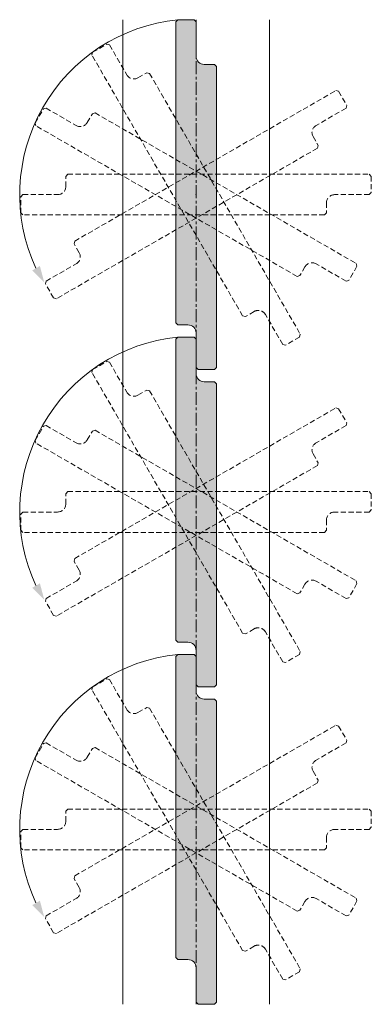
# Model space of a CAD drawing. Units: millimetres. Extents: x -6555 to 1720, y -16793 to -11419.
# Drawn here: x -6555 to -6469, y -16265 to -16023 of the extents above; entities that cross this region are included whole.
import ezdxf

# ---------------------------------------------------------------- set-up
doc = ezdxf.new("R2010")
doc.units = ezdxf.units.MM
doc.linetypes.add('CENTER', pattern=[50.8, 31.75, -6.35, 6.35, -6.35])
doc.linetypes.add('HIDDENX2', pattern=[19.05, 12.7, -6.35])
doc.layers.get('0').update_dxf_attribs({"lineweight": 13})
doc.layers.add('Continuous', color=7, linetype='Continuous', lineweight=13)
doc.layers.add('Hidden', color=251, linetype='HIDDENX2', lineweight=9)

# ---------------------------------------------------------------- blocks, each defined once
blk = doc.blocks.new('A$C4C177E1B')
for p, q in [((0, 85.5), (0.5, 86)), ((0, 11.5), (0, 85.5)), ((0.5, 86), (4.5, 86)), ((4.5, 86), (5, 85.5)), ((5, 85.5), (5, 77)), ((7, 75), (9.5, 75)), ((9.5, 75), (10, 74.5)), ((10, 74.5), (10, 0.5)), ((0.5, 11), (0, 11.5)), ((3, 11), (0.5, 11)), ((5, 0.5), (5, 9)), ((5, 0.5), (5.5, 0)), ((10, 0.5), (9.5, 0)), ((9.5, 0), (5.5, 0))]:
    blk.add_line(p, q)
for centre, start, end in [((7, 77), 180, 270), ((3, 9), 0, 90)]:
    blk.add_arc(centre, 2, start, end)
at = {"layer": 'Continuous'}
blk.add_point((5, 43), dxfattribs=at)
blk = doc.blocks.new('A$C7A917EF4')
at = {"layer": 'Hidden', "ltscale": 0.1}
for p, q in [((0, 85.5), (0.5, 86)), ((0, 11.5), (0, 85.5)), ((0.5, 86), (4.5, 86)), ((4.5, 86), (5, 85.5)), ((5, 85.5), (5, 77)), ((7, 75), (9.5, 75)), ((9.5, 75), (10, 74.5)), ((10, 74.5), (10, 0.5)), ((0.5, 11), (0, 11.5)), ((3, 11), (0.5, 11)), ((5, 0.5), (5, 9)), ((5, 0.5), (5.5, 0)), ((9.5, 0), (5.5, 0)), ((10, 0.5), (9.5, 0))]:
    blk.add_line(p, q, dxfattribs=at)
for centre, start, end in [((7, 77), 180, 270), ((3, 9), 0, 90)]:
    blk.add_arc(centre, 2, start, end, dxfattribs=at)
blk.add_point((5, 43), dxfattribs=at)

msp = doc.modelspace()

# ---------------------------------------------------------------- hatches: boundary and pattern name
at = {"layer": 'Continuous'}
h = msp.add_hatch(color=42, dxfattribs=at)
h.dxf.hatch_style = 1
h.paths.add_polyline_path([(-6506.66, -16034.3), (-6507.16, -16033.8), (-6509.66, -16033.8, -0.414214), (-6511.66, -16031.8), (-6511.66, -16023.3), (-6512.16, -16022.8), (-6516.16, -16022.8), (-6516.66, -16023.3), (-6516.66, -16097.3), (-6516.16, -16097.8), (-6513.66, -16097.8, -0.414214), (-6511.66, -16099.8), (-6511.66, -16108.3), (-6511.16, -16108.8), (-6507.16, -16108.8), (-6506.66, -16108.3)])
h = msp.add_hatch(color=5, dxfattribs=at)
h.paths.add_polyline_path([(-6550.82, -16083.82), (-6551.86, -16084.41), (-6548.94, -16087.33, -0.025593)])
h.paths.add_polyline_path([(-6548.94, -16087.33), (-6550, -16083.34), (-6550.82, -16083.82, 0.025593)])
h = msp.add_hatch(color=42, dxfattribs=at)
h.dxf.hatch_style = 1
h.paths.add_polyline_path([(-6506.66, -16112.3), (-6507.16, -16111.8), (-6509.66, -16111.8, -0.414214), (-6511.66, -16109.8), (-6511.66, -16101.3), (-6512.16, -16100.8), (-6516.16, -16100.8), (-6516.66, -16101.3), (-6516.66, -16175.3), (-6516.16, -16175.8), (-6513.66, -16175.8, -0.414214), (-6511.66, -16177.8), (-6511.66, -16186.3), (-6511.16, -16186.8), (-6507.16, -16186.8), (-6506.66, -16186.3)])
h = msp.add_hatch(color=5, dxfattribs=at)
h.paths.add_polyline_path([(-6550.82, -16161.82), (-6551.86, -16162.41), (-6548.94, -16165.33, -0.025593)])
h.paths.add_polyline_path([(-6548.94, -16165.33), (-6550, -16161.34), (-6550.82, -16161.82, 0.025593)])
h = msp.add_hatch(color=42, dxfattribs=at)
h.dxf.hatch_style = 1
h.paths.add_polyline_path([(-6506.66, -16190.3), (-6507.16, -16189.8), (-6509.66, -16189.8, -0.414214), (-6511.66, -16187.8), (-6511.66, -16179.3), (-6512.16, -16178.8), (-6516.16, -16178.8), (-6516.66, -16179.3), (-6516.66, -16253.3), (-6516.16, -16253.8), (-6513.66, -16253.8, -0.414214), (-6511.66, -16255.8), (-6511.66, -16264.3), (-6511.16, -16264.8), (-6507.16, -16264.8), (-6506.66, -16264.3)])
h = msp.add_hatch(color=5, dxfattribs=at)
h.paths.add_polyline_path([(-6550.82, -16239.82), (-6551.86, -16240.41), (-6548.94, -16243.33, -0.025593)])
h.paths.add_polyline_path([(-6548.94, -16243.33), (-6550, -16239.34), (-6550.82, -16239.82, 0.025593)])

# ---------------------------------------------------------------- linework, layer by layer
for p, q in [((-6529.66, -16022.8), (-6529.66, -16264.8)), ((-6493.66, -16264.8), (-6493.66, -16022.8))]:
    msp.add_line(p, q, dxfattribs=at)
at = {"layer": 'Continuous', "color": 5, "linetype": 'CENTER', "ltscale": 0.1}
msp.add_line((-6511.66, -16264.8), (-6511.66, -16022.8), dxfattribs=at)
at = {"layer": 'Continuous', "color": 5}
for centre in [(-6511.73, -16065.79), (-6511.73, -16143.79), (-6511.73, -16221.79)]:
    msp.add_arc(centre, 43.22, 95.8808, 204.7431, dxfattribs=at)

# ---------------------------------------------------------------- block references
at = {"layer": 'Continuous'}
for p in [(-6516.66, -16108.8), (-6516.66, -16186.8), (-6516.66, -16264.8)]:
    msp.add_blockref('A$C4C177E1B', p, dxfattribs=at)
for p, rotation in [((-6494.49, -16105.54), 29.99999999999993), ((-6471.92, -16048.63), 120), ((-6476.92, -16091.63), 59.99999999999996), ((-6468.66, -16070.8), 89.99999999999999), ((-6494.49, -16183.54), 29.99999999999993), ((-6471.92, -16126.63), 120), ((-6476.92, -16169.63), 59.99999999999996), ((-6468.66, -16148.8), 89.99999999999999), ((-6494.49, -16261.54), 29.99999999999993), ((-6471.92, -16204.63), 120), ((-6476.92, -16247.63), 59.99999999999996), ((-6468.66, -16226.8), 89.99999999999999)]:
    msp.add_blockref('A$C7A917EF4', p, dxfattribs=dict(at, rotation=rotation))

doc.saveas('drawing.dxf')
